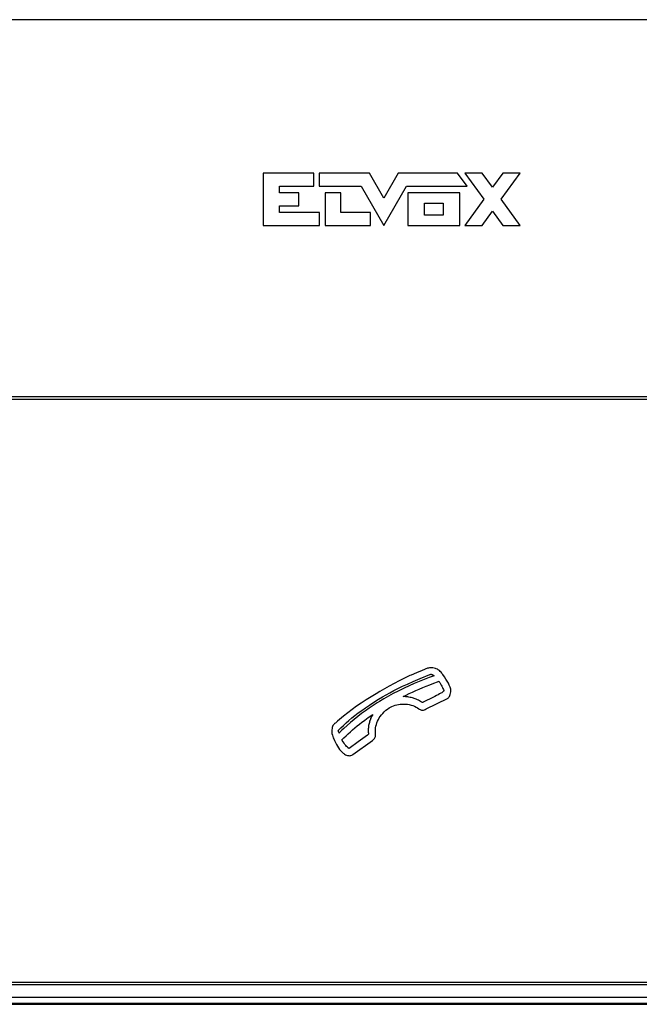
# Model space of a CAD drawing. Units: millimetres. Extents: x -175 to 127, y -83 to 102.
# Drawn here: x -21 to 14, y -83 to -27 of the extents above; entities that cross this region are included whole.
import ezdxf

# ---------------------------------------------------------------- set-up
doc = ezdxf.new("R2010")
doc.units = ezdxf.units.MM
doc.header["$LTSCALE"] = 23.1
doc.layers.get('0').update_dxf_attribs({"linetype": 'CONTINUOUS'})
for name, color, linetype in [('CURVE', 7, 'CONTINUOUS'), ('IMPORT_IGES', 7, 'CONTINUOUS'), ('WHITE', 7, 'CONTINUOUS')]:
    doc.layers.add(name, color=color, linetype=linetype)

msp = doc.modelspace()

# ---------------------------------------------------------------- linework, layer by layer
at = {"color": 7, "linetype": 'CONTINUOUS'}
for p, q in [((1.423, -64.263), (1.109, -64.401)), ((1.739, -64.132), (1.423, -64.263)), ((2.055, -64.009), (1.739, -64.132)), ((2.105, -63.993), (2.055, -64.009)), ((2.16, -63.982), (2.105, -63.993)), ((2.222, -63.976), (2.16, -63.982)), ((2.288, -63.977), (2.222, -63.976)), ((2.36, -63.985), (2.288, -63.977)), ((2.434, -63.999), (2.36, -63.985)), ((2.508, -64.02), (2.434, -63.999)), ((2.555, -64.037), (2.508, -64.02)), ((2.618, -64.065), (2.555, -64.037)), ((2.665, -64.092), (2.618, -64.065)), ((2.668, -64.094), (2.665, -64.092)), ((2.731, -64.141), (2.668, -64.094)), ((2.785, -64.189), (2.731, -64.141)), ((2.831, -64.239), (2.785, -64.189)), ((2.87, -64.291), (2.831, -64.239)), ((0.436, -64.722), (0.141, -64.874)), ((0.739, -64.573), (0.436, -64.722)), ((1.048, -64.429), (0.739, -64.573)), ((0.904, -64.91), (1.228, -64.767)), ((1.109, -64.401), (1.048, -64.429)), ((1.228, -64.767), (1.623, -64.599)), ((1.571, -64.763), (1.285, -64.884)), ((1.858, -64.648), (1.571, -64.763)), ((1.623, -64.599), (2.177, -64.367)), ((2.146, -64.539), (1.858, -64.648)), ((2.436, -64.436), (2.146, -64.539)), ((2.177, -64.367), (2.212, -64.355)), ((2.212, -64.355), (2.233, -64.349)), ((2.233, -64.349), (2.256, -64.349)), ((2.256, -64.349), (2.284, -64.355)), ((2.284, -64.355), (2.318, -64.367)), ((2.318, -64.367), (2.358, -64.387)), ((2.358, -64.387), (2.407, -64.417)), ((2.407, -64.417), (2.436, -64.435)), ((2.407, -64.862), (2.627, -64.778)), ((2.436, -64.435), (2.436, -64.436)), ((2.627, -64.778), (2.699, -64.751)), ((2.699, -64.751), (2.703, -64.757)), ((2.703, -64.757), (2.752, -64.83)), ((2.752, -64.83), (2.796, -64.901)), ((2.887, -64.318), (2.87, -64.291)), ((2.903, -64.346), (2.887, -64.318)), ((2.921, -64.369), (2.903, -64.346)), ((3.02, -64.5), (2.921, -64.369)), ((3.106, -64.623), (3.02, -64.5)), ((3.18, -64.741), (3.106, -64.623)), ((3.244, -64.855), (3.18, -64.741)), ((-0.685, -65.346), (-0.888, -65.464)), ((-0.42, -65.188), (-0.685, -65.346)), ((-0.145, -65.03), (-0.42, -65.188)), ((0.141, -64.874), (-0.145, -65.03)), ((-0.107, -65.408), (0.12, -65.287)), ((0.364, -65.317), (0.088, -65.461)), ((0.12, -65.287), (0.361, -65.165)), ((0.361, -65.165), (0.62, -65.041)), ((0.643, -65.179), (0.364, -65.317)), ((0.62, -65.041), (0.904, -64.91)), ((0.719, -65.142), (0.643, -65.179)), ((1.001, -65.01), (0.719, -65.142)), ((1.285, -64.884), (1.001, -65.01)), ((1.009, -65.458), (1.194, -65.372)), ((1.194, -65.372), (1.383, -65.287)), ((1.383, -65.287), (1.578, -65.201)), ((1.578, -65.201), (1.777, -65.116)), ((1.777, -65.116), (1.982, -65.031)), ((1.982, -65.031), (2.192, -64.946)), ((2.192, -64.946), (2.407, -64.862)), ((2.796, -64.901), (2.837, -64.97)), ((2.837, -64.97), (2.874, -65.037)), ((2.905, -65.381), (2.864, -65.409)), ((2.874, -65.037), (2.907, -65.102)), ((2.935, -65.359), (2.905, -65.381)), ((2.907, -65.102), (2.937, -65.165)), ((2.957, -65.341), (2.935, -65.359)), ((2.937, -65.165), (2.964, -65.227)), ((2.972, -65.326), (2.957, -65.341)), ((2.964, -65.227), (2.987, -65.286)), ((2.981, -65.314), (2.972, -65.326)), ((2.987, -65.305), (2.981, -65.314)), ((2.987, -65.286), (2.988, -65.289)), ((2.989, -65.298), (2.987, -65.305)), ((2.988, -65.289), (2.989, -65.292)), ((2.989, -65.292), (2.989, -65.298)), ((3.3, -64.969), (3.244, -64.855)), ((3.348, -65.083), (3.3, -64.969)), ((3.39, -65.199), (3.348, -65.083)), ((3.365, -65.438), (3.379, -65.359)), ((3.379, -65.359), (3.387, -65.276)), ((3.387, -65.276), (3.39, -65.208)), ((3.39, -65.208), (3.39, -65.199)), ((-1.469, -65.821), (-1.744, -66.002)), ((-1.184, -65.642), (-1.469, -65.821)), ((-1.278, -66.117), (-1.029, -65.957)), ((-0.888, -65.464), (-1.184, -65.642)), ((-1.029, -65.957), (-0.747, -65.783)), ((-0.691, -65.903), (-0.828, -65.988)), ((-0.747, -65.783), (-0.533, -65.652)), ((-0.456, -65.763), (-0.691, -65.903)), ((-0.533, -65.652), (-0.324, -65.529)), ((-0.186, -65.61), (-0.456, -65.763)), ((-0.324, -65.529), (-0.107, -65.408)), ((0.088, -65.461), (-0.186, -65.61)), ((0.656, -65.63), (0.83, -65.544)), ((0.723, -65.631), (0.656, -65.63)), ((0.79, -65.635), (0.723, -65.631)), ((0.857, -65.641), (0.79, -65.635)), ((0.83, -65.544), (1.009, -65.458)), ((0.923, -65.649), (0.857, -65.641)), ((0.988, -65.659), (0.923, -65.649)), ((1.054, -65.672), (0.988, -65.659)), ((1.118, -65.686), (1.054, -65.672)), ((1.183, -65.704), (1.118, -65.686)), ((1.246, -65.723), (1.183, -65.704)), ((1.284, -65.735), (1.246, -65.723)), ((1.347, -65.758), (1.284, -65.735)), ((1.409, -65.783), (1.347, -65.758)), ((1.47, -65.81), (1.409, -65.783)), ((1.53, -65.839), (1.47, -65.81)), ((1.589, -65.87), (1.53, -65.839)), ((1.648, -65.904), (1.589, -65.87)), ((1.705, -65.939), (1.648, -65.904)), ((1.761, -65.976), (1.705, -65.939)), ((1.768, -65.964), (1.761, -65.968)), ((1.782, -65.958), (1.768, -65.964)), ((1.804, -65.951), (1.782, -65.958)), ((2.394, -65.66), (1.804, -65.951)), ((1.969, -66.335), (3.191, -65.739)), ((2.397, -65.658), (2.394, -65.66)), ((2.474, -65.621), (2.397, -65.658)), ((2.572, -65.572), (2.474, -65.621)), ((2.665, -65.523), (2.572, -65.572)), ((2.745, -65.479), (2.665, -65.523)), ((2.811, -65.441), (2.745, -65.479)), ((2.864, -65.409), (2.811, -65.441)), ((3.191, -65.739), (3.222, -65.719)), ((3.222, -65.719), (3.251, -65.694)), ((3.251, -65.694), (3.278, -65.661)), ((3.278, -65.661), (3.304, -65.619)), ((3.304, -65.619), (3.327, -65.569)), ((3.327, -65.569), (3.348, -65.509)), ((3.348, -65.509), (3.365, -65.438)), ((-2.267, -66.369), (-2.516, -66.557)), ((-2.009, -66.184), (-2.267, -66.369)), ((-1.744, -66.002), (-2.009, -66.184)), ((-1.919, -66.563), (-1.719, -66.418)), ((-1.506, -66.443), (-1.724, -66.603)), ((-1.719, -66.418), (-1.506, -66.269)), ((-1.506, -66.269), (-1.278, -66.117)), ((-1.284, -66.287), (-1.506, -66.443)), ((-1.058, -66.135), (-1.284, -66.287)), ((-0.828, -65.988), (-1.058, -66.135)), ((-0.513, -66.591), (-0.434, -66.509)), ((-0.434, -66.509), (-0.349, -66.432)), ((-0.349, -66.432), (-0.327, -66.413)), ((-0.327, -66.413), (-0.237, -66.341)), ((-0.237, -66.341), (-0.141, -66.275)), ((-0.141, -66.275), (-0.066, -66.228)), ((-0.066, -66.228), (0.015, -66.187)), ((0.015, -66.187), (0.101, -66.15)), ((0.101, -66.15), (0.192, -66.119)), ((0.192, -66.119), (0.287, -66.093)), ((0.287, -66.093), (0.386, -66.073)), ((0.386, -66.073), (0.489, -66.06)), ((0.489, -66.06), (0.594, -66.053)), ((0.594, -66.053), (0.7, -66.053)), ((0.7, -66.053), (0.793, -66.059)), ((0.793, -66.059), (0.899, -66.071)), ((0.899, -66.071), (1.004, -66.091)), ((1.004, -66.091), (1.107, -66.116)), ((1.107, -66.116), (1.206, -66.148)), ((1.206, -66.148), (1.302, -66.186)), ((1.302, -66.186), (1.393, -66.229)), ((1.393, -66.229), (1.479, -66.277)), ((1.479, -66.277), (1.56, -66.33)), ((1.56, -66.33), (1.577, -66.343)), ((1.577, -66.343), (1.621, -66.371)), ((1.621, -66.371), (1.662, -66.391)), ((1.662, -66.391), (1.702, -66.405)), ((1.702, -66.405), (1.742, -66.411)), ((1.742, -66.411), (1.784, -66.411)), ((1.761, -65.968), (1.759, -65.971)), ((1.759, -65.971), (1.759, -65.972)), ((1.759, -65.972), (1.759, -65.974)), ((1.759, -65.974), (1.761, -65.976)), ((1.784, -66.411), (1.826, -66.404)), ((1.826, -66.404), (1.871, -66.39)), ((1.871, -66.39), (1.919, -66.367)), ((1.919, -66.367), (1.969, -66.335)), ((-3.111, -67.042), (-3.226, -67.142)), ((-2.995, -66.943), (-3.111, -67.042)), ((-2.759, -66.748), (-2.995, -66.943)), ((-2.516, -66.557), (-2.759, -66.748)), ((-2.614, -67.133), (-2.454, -66.992)), ((-2.454, -66.992), (-2.286, -66.85)), ((-2.147, -66.936), (-2.351, -67.108)), ((-2.286, -66.85), (-2.107, -66.707)), ((-1.937, -66.768), (-2.147, -66.936)), ((-2.107, -66.707), (-1.919, -66.563)), ((-1.724, -66.603), (-1.937, -66.768)), ((-1.703, -67.095), (-1.565, -66.991)), ((-1.565, -66.991), (-1.426, -66.888)), ((-1.426, -66.888), (-1.37, -66.847)), ((-1.37, -66.847), (-1.229, -66.747)), ((-1.262, -67.044), (-1.28, -67.106)), ((-1.241, -66.982), (-1.262, -67.044)), ((-1.218, -66.921), (-1.241, -66.982)), ((-1.229, -66.747), (-1.087, -66.649)), ((-1.205, -66.887), (-1.218, -66.921)), ((-1.178, -66.826), (-1.205, -66.887)), ((-1.15, -66.766), (-1.178, -66.826)), ((-1.119, -66.707), (-1.15, -66.766)), ((-1.087, -66.649), (-1.119, -66.707)), ((-0.847, -67.13), (-0.809, -67.037)), ((-0.809, -67.037), (-0.763, -66.944)), ((-0.763, -66.944), (-0.711, -66.853)), ((-0.711, -66.853), (-0.651, -66.763)), ((-0.651, -66.763), (-0.585, -66.675)), ((-0.585, -66.675), (-0.513, -66.591)), ((-3.426, -67.529), (-3.43, -67.601)), ((-3.43, -67.601), (-3.427, -67.673)), ((-3.418, -67.462), (-3.426, -67.529)), ((-3.404, -67.399), (-3.418, -67.462)), ((-3.385, -67.343), (-3.404, -67.399)), ((-3.362, -67.292), (-3.385, -67.343)), ((-3.334, -67.247), (-3.362, -67.292)), ((-3.303, -67.207), (-3.334, -67.247)), ((-3.267, -67.172), (-3.303, -67.207)), ((-3.226, -67.142), (-3.267, -67.172)), ((-3.056, -67.588), (-3.052, -67.572)), ((-3.056, -67.606), (-3.056, -67.588)), ((-3.049, -67.629), (-3.056, -67.606)), ((-3.052, -67.572), (-3.043, -67.558)), ((-3.036, -67.657), (-3.049, -67.629)), ((-3.043, -67.558), (-2.908, -67.416)), ((-3.025, -67.675), (-3.036, -67.657)), ((-2.945, -67.653), (-2.975, -67.694)), ((-2.905, -67.609), (-2.945, -67.653)), ((-2.908, -67.416), (-2.765, -67.275)), ((-2.853, -67.559), (-2.905, -67.609)), ((-2.746, -67.463), (-2.853, -67.559)), ((-2.765, -67.275), (-2.614, -67.133)), ((-2.551, -67.284), (-2.746, -67.463)), ((-2.351, -67.108), (-2.551, -67.284)), ((-2.491, -67.753), (-2.364, -67.64)), ((-2.364, -67.64), (-2.236, -67.528)), ((-2.236, -67.528), (-2.105, -67.418)), ((-2.105, -67.418), (-1.973, -67.309)), ((-1.973, -67.309), (-1.839, -67.201)), ((-1.839, -67.201), (-1.703, -67.095)), ((-1.341, -67.479), (-1.343, -67.541)), ((-1.343, -67.541), (-1.343, -67.601)), ((-1.343, -67.601), (-1.34, -67.662)), ((-1.337, -67.418), (-1.341, -67.479)), ((-1.33, -67.356), (-1.337, -67.418)), ((-1.321, -67.293), (-1.33, -67.356)), ((-1.31, -67.231), (-1.321, -67.293)), ((-1.296, -67.169), (-1.31, -67.231)), ((-1.28, -67.106), (-1.296, -67.169)), ((-0.935, -67.599), (-0.931, -67.506)), ((-0.932, -67.691), (-0.935, -67.599)), ((-0.931, -67.506), (-0.92, -67.412)), ((-0.92, -67.412), (-0.903, -67.318)), ((-0.903, -67.318), (-0.878, -67.224)), ((-0.878, -67.224), (-0.847, -67.13)), ((-3.427, -67.673), (-3.421, -67.733)), ((-3.421, -67.733), (-3.419, -67.748)), ((-3.419, -67.748), (-3.403, -67.807)), ((-3.403, -67.807), (-3.399, -67.823)), ((-3.399, -67.823), (-3.395, -67.839)), ((-3.395, -67.839), (-3.374, -67.915)), ((-3.374, -67.915), (-3.349, -67.984)), ((-3.349, -67.984), (-3.319, -68.046)), ((-3.319, -68.046), (-3.281, -68.142)), ((-3.281, -68.142), (-3.227, -68.262)), ((-3.007, -67.705), (-3.025, -67.675)), ((-3.001, -67.718), (-3.007, -67.705)), ((-2.975, -67.694), (-3.001, -67.718)), ((-2.859, -68.1), (-2.738, -67.983)), ((-2.834, -68.138), (-2.859, -68.1)), ((-2.776, -68.224), (-2.834, -68.138)), ((-2.738, -67.983), (-2.616, -67.867)), ((-2.616, -67.867), (-2.491, -67.753)), ((-2.233, -68.948), (-1.106, -68.147)), ((-1.373, -67.832), (-1.387, -67.846)), ((-1.349, -67.806), (-1.373, -67.832)), ((-1.335, -67.789), (-1.349, -67.806)), ((-1.34, -67.662), (-1.336, -67.721)), ((-1.336, -67.721), (-1.329, -67.78)), ((-1.329, -67.78), (-1.335, -67.789)), ((-1.106, -68.147), (-1.076, -68.119)), ((-1.076, -68.119), (-1.03, -68.072)), ((-1.03, -68.072), (-0.994, -68.03)), ((-0.994, -68.03), (-0.966, -67.989)), ((-0.966, -67.989), (-0.945, -67.947)), ((-0.945, -67.947), (-0.93, -67.905)), ((-0.922, -67.782), (-0.932, -67.691)), ((-0.93, -67.905), (-0.922, -67.861)), ((-0.92, -67.816), (-0.922, -67.782)), ((-0.922, -67.861), (-0.92, -67.816)), ((-3.227, -68.262), (-3.17, -68.374)), ((-3.17, -68.374), (-3.111, -68.477)), ((-3.111, -68.477), (-3.05, -68.571)), ((-3.05, -68.571), (-2.986, -68.656)), ((-2.986, -68.656), (-2.921, -68.733)), ((-2.921, -68.733), (-2.855, -68.801)), ((-2.723, -68.298), (-2.776, -68.224)), ((-2.674, -68.365), (-2.723, -68.298)), ((-2.627, -68.424), (-2.674, -68.365)), ((-2.582, -68.478), (-2.627, -68.424)), ((-2.539, -68.526), (-2.582, -68.478)), ((-2.497, -68.57), (-2.539, -68.526)), ((-2.49, -68.574), (-2.497, -68.57)), ((-2.481, -68.578), (-2.49, -68.574)), ((-2.458, -68.588), (-2.481, -68.578)), ((-2.429, -68.597), (-2.458, -68.588)), ((-1.923, -68.224), (-2.429, -68.597)), ((-2.855, -68.801), (-2.788, -68.861)), ((-2.788, -68.861), (-2.749, -68.895)), ((-2.749, -68.895), (-2.704, -68.926)), ((-2.704, -68.926), (-2.648, -68.957)), ((-2.648, -68.957), (-2.589, -68.981)), ((-2.589, -68.981), (-2.532, -68.999)), ((-2.532, -68.999), (-2.477, -69.009)), ((-2.477, -69.009), (-2.427, -69.012)), ((-2.427, -69.012), (-2.381, -69.009)), ((-2.381, -69.009), (-2.336, -68.998)), ((-2.336, -68.998), (-2.291, -68.981)), ((-2.291, -68.981), (-2.247, -68.957)), ((-2.247, -68.957), (-2.233, -68.948))]:
    msp.add_line(p, q, dxfattribs=at)
at = {"layer": 'CURVE', "color": 250, "linetype": 'CONTINUOUS'}
for p, q in [((-4.467, -35.655), (-7.359, -35.655)), ((-7.359, -35.655), (-7.359, -38.653)), ((-4.467, -36.404), (-4.467, -35.655)), ((-1.276, -35.655), (-4.151, -35.655)), ((-4.151, -35.655), (-4.151, -36.404)), ((-0.451, -37.088), (-1.276, -35.655)), ((0.373, -35.655), (-0.451, -37.088)), ((3.769, -35.655), (0.373, -35.655)), ((4.313, -36.404), (3.769, -35.655)), ((5.185, -35.652), (4.18, -35.652)), ((4.18, -35.652), (5.27, -37.148)), ((5.772, -36.458), (5.185, -35.652)), ((6.359, -35.652), (5.772, -36.458)), ((6.275, -37.148), (7.364, -35.652)), ((7.364, -35.652), (6.359, -35.652)), ((-6.434, -36.404), (-4.467, -36.404)), ((-6.434, -36.779), (-6.434, -36.404)), ((-4.151, -36.404), (-1.744, -36.404)), ((-1.744, -36.404), (-0.451, -38.653)), ((-0.451, -38.653), (0.841, -36.404)), ((0.841, -36.404), (4.313, -36.404)), ((-5.31, -36.779), (-6.434, -36.779)), ((-5.31, -37.528), (-5.31, -36.779)), ((-2.906, -36.779), (-3.811, -36.779)), ((-3.811, -36.779), (-3.811, -38.653)), ((-2.906, -37.903), (-2.906, -36.779)), ((3.9, -36.779), (0.918, -36.779)), ((0.918, -36.779), (0.918, -38.653)), ((3.9, -38.653), (3.9, -36.779)), ((5.27, -37.148), (4.18, -38.645)), ((7.364, -38.645), (6.275, -37.148)), ((-6.434, -37.528), (-5.31, -37.528)), ((-6.434, -37.903), (-6.434, -37.528)), ((1.875, -37.376), (2.944, -37.376)), ((1.875, -38.055), (1.875, -37.376)), ((2.944, -37.376), (2.944, -38.055)), ((-4.129, -37.903), (-6.434, -37.903)), ((-4.129, -38.653), (-4.129, -37.903)), ((-1.215, -37.903), (-2.906, -37.903)), ((-1.215, -38.653), (-1.215, -37.903)), ((2.944, -38.055), (1.875, -38.055)), ((5.185, -38.645), (5.772, -37.839)), ((5.772, -37.839), (6.359, -38.645)), ((-7.359, -38.653), (-4.129, -38.653)), ((-3.811, -38.653), (-1.215, -38.653)), ((0.918, -38.653), (3.9, -38.653)), ((4.18, -38.645), (5.185, -38.645)), ((6.359, -38.645), (7.364, -38.645))]:
    msp.add_line(p, q, dxfattribs=at)
at = {"layer": 'IMPORT_IGES', "color": 7, "linetype": 'CONTINUOUS'}
for p, q in [((77.54, -26.868), (-77.54, -26.868)), ((-108.73, -48.448), (108.73, -48.448)), ((-108.762, -48.598), (108.81, -48.598)), ((107.46, -81.998), (-107.412, -81.998)), ((107.386, -82.135), (-107.386, -82.135)), ((-107.364, -82.112), (107.364, -82.112)), ((-107.339, -82.838), (107.339, -82.838)), ((-107.4, -83.249), (107.4, -83.249)), ((-107.339, -83.188), (107.339, -83.188))]:
    msp.add_line(p, q, dxfattribs=at)
at = {"layer": 'WHITE', "color": 7, "linetype": 'CONTINUOUS'}
msp.add_line((-1.387, -67.846), (-1.923, -68.224), dxfattribs=at)

doc.saveas('drawing.dxf')
